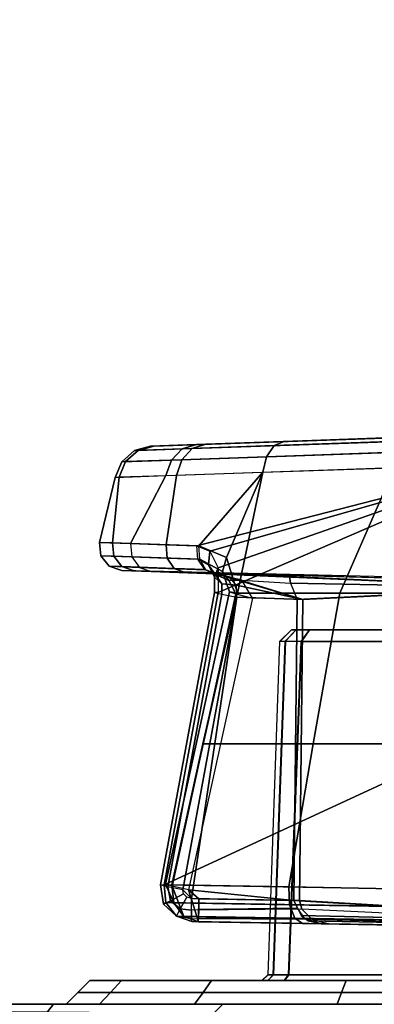
# Model space of a CAD drawing. Units: inches. Extents: x -2 to 230, y -6 to 147.
# Drawn here: x 27 to 28, y 33 to 35 of the extents above; entities that cross this region are included whole.
import ezdxf

# ---------------------------------------------------------------- set-up
doc = ezdxf.new("R2010")
doc.units = ezdxf.units.IN
doc.header["$MEASUREMENT"] = 0
for name, color, linetype in [('SEAT-BASE', 5, 'Continuous'), ('SEAT-CHASSIS', 5, 'Continuous'), ('SEAT-FABRIC', 5, 'Continuous')]:
    doc.layers.add(name, color=color, linetype=linetype)

# ---------------------------------------------------------------- blocks, each defined once
blk = doc.blocks.new('1COSM_MIDBACK_ARMS_0T')
at = {"layer": 'SEAT-BASE'}
for points in [[(7.2914, 10.7637, 4.6922), (0.4658, 1.9393, 7.7766), (0.4424, 1.9419, 7.726), (7.2698, 10.763, 4.6427)], [(7.3323, 10.7417, 4.7197), (0.508, 1.9129, 7.8018), (0.4658, 1.9393, 7.7766), (7.2914, 10.7637, 4.6922)], [(7.2698, 10.763, 4.6427), (6.8454, 10.211, 4.77), (0.9754, 2.6298, 7.4436), (0.4424, 1.9419, 7.726)], [(7.4859, 10.63, 4.7496), (0.7962, 1.7036, 7.8317), (0.508, 1.9129, 7.8018), (7.3323, 10.7417, 4.7197)], [(7.6412, 10.5172, 4.7597), (1.0852, 1.4936, 7.8418), (0.7962, 1.7036, 7.8317), (7.4859, 10.63, 4.7496)], [(7.7965, 10.4044, 4.7496), (1.3742, 1.2836, 7.8317), (1.0852, 1.4936, 7.8418), (7.6412, 10.5172, 4.7597)], [(7.9501, 10.2928, 4.7197), (1.6623, 1.0743, 7.8018), (1.3742, 1.2836, 7.8317), (7.7965, 10.4044, 4.7496)], [(7.9837, 10.2607, 4.6922), (1.7004, 1.0423, 7.7766), (1.6623, 1.0743, 7.8018), (7.9501, 10.2928, 4.7197)], [(7.9897, 10.2399, 4.6427), (1.7101, 1.0208, 7.726), (1.7004, 1.0423, 7.7766), (7.9837, 10.2607, 4.6922)], [(1.7101, 1.0208, 7.726), (2.1997, 1.7404, 7.4436), (7.5959, 9.6658, 4.77), (7.9897, 10.2399, 4.6427)], [(6.8454, 10.211, 4.77), (0.9754, 2.6298, 7.4436), (0.9834, 2.5971, 7.3655), (6.8519, 10.1815, 4.7009)], [(6.8519, 10.1815, 4.7009), (0.9834, 2.5971, 7.3655), (1.0298, 2.5447, 7.3173), (6.8892, 10.1359, 4.6539)], [(6.8892, 10.1359, 4.6539), (1.0298, 2.5447, 7.3173), (1.343, 2.6014, 7.1322), (6.9772, 10.0734, 4.5728)], [(6.8892, 10.1359, 4.6539), (1.0298, 2.5447, 7.3173), (1.343, 2.6014, 7.1322), (6.9772, 10.0734, 4.5728)], [(6.9772, 10.0734, 4.5728), (1.343, 2.6014, 7.1322), (1.6073, 2.7163, 6.9012), (7.0442, 10.0311, 4.4629)], [(6.9772, 10.0734, 4.5728), (1.343, 2.6014, 7.1322), (1.6073, 2.7163, 6.9012), (7.0442, 10.0311, 4.4629)], [(7.0442, 10.0311, 4.4629), (1.6073, 2.7163, 6.9012), (1.9486, 2.9467, 6.4814), (7.1217, 9.9895, 4.2405)], [(7.0442, 10.0311, 4.4629), (1.6073, 2.7163, 6.9012), (1.9486, 2.9467, 6.4814), (7.1217, 9.9895, 4.2405)], [(7.1217, 9.9895, 4.2405), (1.9486, 2.9467, 6.4814), (2.1944, 3.1839, 6.0034), (7.1552, 9.976, 4.0039)], [(7.1217, 9.9895, 4.2405), (1.9486, 2.9467, 6.4814), (2.1944, 3.1839, 6.0034), (7.1552, 9.976, 4.0039)], [(2.1944, 3.1839, 6.0034), (1.3582, 1.9698, 5.1688), (7.0015, 9.7371, 3.5866), (7.1552, 9.976, 4.0039)], [(7.2766, 9.8878, 4.0039), (7.097, 9.6677, 3.5866), (1.4537, 1.9004, 5.1688), (2.35, 3.0708, 6.0034)], [(7.2766, 9.8878, 4.0039), (2.35, 3.0708, 6.0034), (2.2003, 2.7638, 6.4814), (7.2999, 9.86, 4.2405)], [(7.2766, 9.8878, 4.0039), (2.35, 3.0708, 6.0034), (2.2003, 2.7638, 6.4814), (7.2999, 9.86, 4.2405)], [(7.2999, 9.86, 4.2405), (2.2003, 2.7638, 6.4814), (2.0867, 2.368, 6.9012), (7.3634, 9.7992, 4.4629)], [(7.2999, 9.86, 4.2405), (2.2003, 2.7638, 6.4814), (2.0867, 2.368, 6.9012), (7.3634, 9.7992, 4.4629)], [(7.3634, 9.7992, 4.4629), (2.0867, 2.368, 6.9012), (2.0591, 2.0811, 7.1322), (7.4243, 9.7486, 4.5728)], [(7.3634, 9.7992, 4.4629), (2.0867, 2.368, 6.9012), (2.0591, 2.0811, 7.1322), (7.4243, 9.7486, 4.5728)], [(1.4537, 1.9004, 5.1688), (1.3582, 1.9698, 5.1688), (7.0015, 9.7371, 3.5866), (7.097, 9.6677, 3.5866)], [(7.4243, 9.7486, 4.5728), (2.0591, 2.0811, 7.1322), (2.102, 1.7658, 7.3173), (7.5109, 9.6842, 4.6539)], [(7.4243, 9.7486, 4.5728), (2.0591, 2.0811, 7.1322), (2.102, 1.7658, 7.3173), (7.5109, 9.6842, 4.6539)], [(7.5109, 9.6842, 4.6539), (2.102, 1.7658, 7.3173), (2.1661, 1.7378, 7.3655), (7.5658, 9.6628, 4.7009)], [(7.5658, 9.6628, 4.7009), (2.1661, 1.7378, 7.3655), (2.1997, 1.7404, 7.4436), (7.5959, 9.6658, 4.77)]]:
    blk.add_3dface(points, dxfattribs=at)
at = {"layer": 'SEAT-CHASSIS'}
for points in [[(6.2961, 4.8444, 16.3674), (5.1564, 4.805, 15.0611), (5.0804, 4.8023, 15.2685)], [(5.0804, 4.8023, 15.2685), (5.0861, 4.8024, 15.4905), (6.2961, 4.8444, 16.3674)], [(6.2961, 4.8444, 16.3674), (5.0861, 4.8024, 15.4905), (5.1722, 4.8054, 15.6933)], [(5.1564, 4.805, 15.0611), (6.2961, 4.8444, 16.3674), (6.6991, 4.8586, 15.9478), (5.3021, 4.8102, 14.8966)], [(5.7399, 4.8249, 16.5437), (6.2961, 4.8444, 16.3674), (5.1722, 4.8054, 15.6933)], [(5.3021, 4.8102, 14.8966), (6.6991, 4.8586, 15.9478), (5.5001, 4.8171, 14.796)], [(5.698, 4.7994, 16.5684), (5.1321, 4.7798, 15.7206), (5.1496, 4.7982, 15.7085), (5.7163, 4.8177, 16.5573)], [(5.7163, 4.8177, 16.5573), (5.1496, 4.7982, 15.7085), (5.1722, 4.8054, 15.6933), (5.7399, 4.8249, 16.5437)], [(5.2855, 4.8032, 14.8749), (5.4927, 4.8104, 14.7696), (5.5001, 4.8171, 14.796), (5.3021, 4.8102, 14.8966)], [(5.0327, 4.7766, 15.2605), (5.115, 4.7794, 15.0358), (5.1331, 4.7979, 15.047), (5.0536, 4.795, 15.2641)], [(5.0388, 4.7767, 15.501), (5.0327, 4.7766, 15.2605), (5.0536, 4.795, 15.2641), (5.0596, 4.7952, 15.4963)], [(5.1321, 4.7798, 15.7206), (5.0388, 4.7767, 15.501), (5.0596, 4.7952, 15.4963), (5.1496, 4.7982, 15.7085)], [(5.0536, 4.795, 15.2641), (5.1331, 4.7979, 15.047), (5.1564, 4.805, 15.0611), (5.0804, 4.8023, 15.2685)], [(5.0596, 4.7952, 15.4963), (5.0536, 4.795, 15.2641), (5.0804, 4.8023, 15.2685), (5.0861, 4.8024, 15.4905)], [(5.1496, 4.7982, 15.7085), (5.0596, 4.7952, 15.4963), (5.0861, 4.8024, 15.4905), (5.1722, 4.8054, 15.6933)], [(5.115, 4.7794, 15.0358), (5.2729, 4.7849, 14.8577), (5.2855, 4.8032, 14.8749), (5.1331, 4.7979, 15.047)], [(5.6888, 4.7736, 16.5747), (5.1232, 4.7539, 15.7272), (5.1321, 4.7798, 15.7206), (5.698, 4.7994, 16.5684)], [(5.1331, 4.7979, 15.047), (5.2855, 4.8032, 14.8749), (5.3021, 4.8102, 14.8966), (5.1564, 4.805, 15.0611)], [(5.2729, 4.7849, 14.8577), (5.4874, 4.7922, 14.7487), (5.4927, 4.8104, 14.7696), (5.2855, 4.8032, 14.8749)], [(5.0219, 4.7507, 15.2585), (5.1057, 4.7535, 15.0297), (5.115, 4.7794, 15.0358), (5.0327, 4.7766, 15.2605)], [(5.1232, 4.7539, 15.7272), (5.0281, 4.7508, 15.5035), (5.0388, 4.7767, 15.501), (5.1321, 4.7798, 15.7206)], [(5.1057, 4.7535, 15.0297), (5.2667, 4.759, 14.8485), (5.2729, 4.7849, 14.8577), (5.115, 4.7794, 15.0358)], [(5.2667, 4.759, 14.8485), (5.4852, 4.7663, 14.7378), (5.4874, 4.7922, 14.7487), (5.2729, 4.7849, 14.8577)], [(5.0281, 4.7508, 15.5035), (5.0219, 4.7507, 15.2585), (5.0327, 4.7766, 15.2605), (5.0388, 4.7767, 15.501)], [(5.6888, 4.7736, 16.5747), (5.1925, 4.5602, 15.8934), (5.1029, 4.0758, 15.9128), (5.5589, 4.2864, 16.5332)], [(5.6888, 4.7736, 16.5747), (5.1232, 4.7539, 15.7272), (5.1063, 4.6391, 15.7384), (5.1572, 4.6374, 15.8156)], [(5.6888, 4.7736, 16.5747), (5.1572, 4.6374, 15.8156), (5.1785, 4.6282, 15.8505)], [(5.1785, 4.6282, 15.8505), (5.1925, 4.6007, 15.8804), (5.6888, 4.7736, 16.5747)], [(5.6888, 4.7736, 16.5747), (5.1925, 4.6007, 15.8804), (5.1925, 4.5602, 15.8934)], [(5.3944, 4.559, 14.7319), (5.2248, 4.559, 14.837), (5.2667, 4.759, 14.8485), (5.4852, 4.7663, 14.7378)], [(5.4852, 4.7663, 14.7378), (5.5871, 4.559, 14.6797), (5.3944, 4.559, 14.7319), (5.4852, 4.7663, 14.7378)], [(4.9956, 4.6426, 15.3205), (5.0219, 4.7507, 15.2585), (5.1057, 4.7535, 15.0297), (5.0471, 4.6409, 15.1018)], [(5.0219, 4.7507, 15.2585), (4.9956, 4.6426, 15.3205), (5.0171, 4.642, 15.5395), (5.0281, 4.7508, 15.5035)], [(5.0281, 4.7508, 15.5035), (5.0171, 4.642, 15.5395), (5.1063, 4.6391, 15.7384), (5.1232, 4.7539, 15.7272)], [(5.1605, 4.6371, 14.9194), (5.0471, 4.6409, 15.1018), (5.1057, 4.7535, 15.0297), (5.2667, 4.759, 14.8485)], [(5.2667, 4.759, 14.8485), (5.2064, 4.6179, 14.8672), (5.1605, 4.6371, 14.9194)], [(5.2667, 4.759, 14.8485), (5.2248, 4.559, 14.837), (5.2064, 4.6179, 14.8672)], [(5.0171, 4.642, 15.5395), (4.9956, 4.6426, 15.3205), (4.998, 4.6206, 15.3207), (5.0194, 4.62, 15.5387)], [(4.9956, 4.6426, 15.3205), (5.0471, 4.6409, 15.1018), (5.0492, 4.6188, 15.1031), (4.998, 4.6206, 15.3207)], [(5.1063, 4.6391, 15.7384), (5.0171, 4.642, 15.5395), (5.0194, 4.62, 15.5387), (5.1082, 4.6171, 15.7367)], [(5.1605, 4.6371, 14.9194), (5.0471, 4.6409, 15.1018), (5.0492, 4.6188, 15.1031), (5.162, 4.615, 14.9214)], [(5.1572, 4.6374, 15.8156), (5.1063, 4.6391, 15.7384), (5.1082, 4.6171, 15.7367), (5.1591, 4.6153, 15.8139)], [(5.1572, 4.6374, 15.8156), (5.1785, 4.6282, 15.8505), (5.1763, 4.6057, 15.8398), (5.1591, 4.6153, 15.8139)], [(5.1605, 4.6371, 14.9194), (5.2064, 4.6179, 14.8672), (5.2, 4.5947, 14.8813), (5.162, 4.615, 14.9214)], [(5.0194, 4.62, 15.5387), (4.998, 4.6206, 15.3207), (5.012, 4.6034, 15.3217), (5.0329, 4.6028, 15.535)], [(4.998, 4.6206, 15.3207), (5.0492, 4.6188, 15.1031), (5.062, 4.6016, 15.1087), (5.012, 4.6034, 15.3217)], [(5.1082, 4.6171, 15.7367), (5.0194, 4.62, 15.5387), (5.0329, 4.6028, 15.535), (5.1197, 4.5998, 15.7287)], [(5.162, 4.615, 14.9214), (5.0492, 4.6188, 15.1031), (5.062, 4.6016, 15.1087), (5.1724, 4.5977, 14.931)], [(5.1591, 4.6153, 15.8139), (5.1082, 4.6171, 15.7367), (5.1197, 4.5998, 15.7287), (5.1706, 4.5981, 15.8059)], [(5.1591, 4.6153, 15.8139), (5.1763, 4.6057, 15.8398), (5.1881, 4.5895, 15.8247), (5.1706, 4.5981, 15.8059)], [(5.1785, 4.6282, 15.8505), (5.1925, 4.6007, 15.8804), (5.1864, 4.5854, 15.8589), (5.1763, 4.6057, 15.8398)], [(5.2064, 4.6179, 14.8672), (5.2248, 4.559, 14.837), (5.2115, 4.561, 14.8649), (5.2, 4.5947, 14.8813)], [(5.0329, 4.6028, 15.535), (5.012, 4.6034, 15.3217), (5.0329, 4.5964, 15.3231), (5.0532, 4.5958, 15.5295)], [(5.012, 4.6034, 15.3217), (5.062, 4.6016, 15.1087), (5.0814, 4.5947, 15.1169), (5.0329, 4.5964, 15.3231)], [(5.1197, 4.5998, 15.7287), (5.0329, 4.6028, 15.535), (5.0532, 4.5958, 15.5295), (5.1373, 4.5929, 15.717)], [(5.1724, 4.5977, 14.931), (5.062, 4.6016, 15.1087), (5.0814, 4.5947, 15.1169), (5.1883, 4.5909, 14.945)], [(5.1706, 4.5981, 15.8059), (5.1197, 4.5998, 15.7287), (5.1373, 4.5929, 15.717), (5.1882, 4.5912, 15.7942)], [(5.162, 4.615, 14.9214), (5.2, 4.5947, 14.8813), (5.2101, 4.5797, 14.9026), (5.1724, 4.5977, 14.931)], [(5.1763, 4.6057, 15.8398), (5.1864, 4.5854, 15.8589), (5.1985, 4.5741, 15.8373), (5.1881, 4.5895, 15.8247)], [(5.1925, 4.6007, 15.8804), (5.1925, 4.5602, 15.8934), (5.1864, 4.5602, 15.8667), (5.1864, 4.5854, 15.8589)], [(5.0532, 4.5958, 15.5295), (6.0962, 4.5676, 15.7471), (6.2425, 4.5676, 15.3588), (5.0329, 4.5964, 15.3231)], [(6.2425, 4.5676, 15.3588), (5.0329, 4.5964, 15.3231), (5.0814, 4.5947, 15.1169), (6.0884, 4.5676, 14.9736)], [(5.7264, 4.5676, 15.935), (5.1373, 4.5929, 15.717), (5.0532, 4.5958, 15.5295), (6.0962, 4.5676, 15.7471)], [(5.0814, 4.5947, 15.1169), (6.0884, 4.5676, 14.9736), (5.7148, 4.5676, 14.7932), (5.0814, 4.5947, 15.1169)], [(5.0814, 4.5947, 15.1169), (5.1883, 4.5909, 14.945), (5.3107, 4.5866, 14.9457)], [(5.0814, 4.5947, 15.1169), (5.3107, 4.5866, 14.9457), (5.7148, 4.5676, 14.7932)], [(5.3331, 4.5481, 15.8297), (5.1882, 4.5912, 15.7942), (5.1373, 4.5929, 15.717), (5.7264, 4.5676, 15.935)], [(5.1706, 4.5981, 15.8059), (5.1881, 4.5895, 15.8247), (5.2091, 4.5862, 15.8114), (5.1882, 4.5912, 15.7942)], [(5.1724, 4.5977, 14.931), (5.2101, 4.5797, 14.9026), (5.2316, 4.5805, 14.9204), (5.1883, 4.5909, 14.945)], [(5.1864, 4.5854, 15.8589), (5.1864, 4.5602, 15.8667), (5.1988, 4.557, 15.8426), (5.1985, 4.5741, 15.8373)], [(5.1881, 4.5895, 15.8247), (5.1985, 4.5741, 15.8373), (5.2232, 4.5723, 15.8261), (5.2091, 4.5862, 15.8114)], [(5.3331, 4.5481, 15.8297), (5.2091, 4.5862, 15.8114), (5.1882, 4.5912, 15.7942)], [(5.3107, 4.5866, 14.9457), (5.1883, 4.5909, 14.945), (5.2316, 4.5805, 14.9204), (5.3128, 4.5753, 14.9182)], [(5.2, 4.5947, 14.8813), (5.2115, 4.561, 14.8649), (5.2219, 4.5576, 14.8938), (5.2101, 4.5797, 14.9026)], [(5.3331, 4.5481, 15.8297), (5.2232, 4.5723, 15.8261), (5.2091, 4.5862, 15.8114)], [(5.7148, 4.5676, 14.7932), (5.3107, 4.5866, 14.9457), (5.3128, 4.5753, 14.9182)], [(5.1985, 4.5741, 15.8373), (5.1988, 4.557, 15.8426), (5.2237, 4.552, 15.8326), (5.2232, 4.5723, 15.8261)], [(5.2101, 4.5797, 14.9026), (5.2219, 4.5576, 14.8938), (5.2495, 4.5507, 14.906), (5.2316, 4.5805, 14.9204)], [(5.2237, 4.552, 15.8326), (5.2232, 4.5723, 15.8261), (5.3331, 4.5481, 15.8297)], [(5.2316, 4.5805, 14.9204), (5.3128, 4.5753, 14.9182), (5.3238, 4.5481, 14.9065), (5.2495, 4.5507, 14.906)], [(5.7148, 4.5676, 14.7932), (5.3128, 4.5753, 14.9182), (5.3238, 4.5481, 14.9065)], [(5.7366, 4.0249, 14.7763), (5.7148, 4.5676, 14.7932), (5.3238, 4.5481, 14.9065), (5.318, 4.0499, 14.889)], [(5.3277, 4.0499, 15.8472), (5.3331, 4.5481, 15.8297), (5.7264, 4.5676, 15.935), (5.7485, 4.0249, 15.9514)], [(5.1029, 4.0758, 15.9128), (5.1925, 4.5602, 15.8934), (5.1864, 4.5602, 15.8667), (5.0968, 4.0759, 15.8861)], [(5.0968, 4.0759, 15.8861), (5.1864, 4.5602, 15.8667), (5.1988, 4.557, 15.8426), (5.1092, 4.0726, 15.862)], [(5.2219, 4.5576, 14.8938), (5.1164, 4.0734, 14.877), (5.1051, 4.0768, 14.8496), (5.2115, 4.561, 14.8649)], [(5.2115, 4.561, 14.8649), (5.1051, 4.0768, 14.8496), (5.1159, 4.0755, 14.8218), (5.2248, 4.559, 14.837)], [(5.1092, 4.0726, 15.862), (5.1988, 4.557, 15.8426), (5.2237, 4.552, 15.8326), (5.1341, 4.0676, 15.852)], [(5.2495, 4.5507, 14.906), (5.1433, 4.0673, 14.8883), (5.1164, 4.0734, 14.877), (5.2219, 4.5576, 14.8938)], [(5.1485, 4.0531, 15.8521), (5.1341, 4.0676, 15.852), (5.2237, 4.552, 15.8326)], [(5.3238, 4.5481, 14.9065), (5.2495, 4.5507, 14.906), (5.1433, 4.0673, 14.8883), (5.318, 4.0499, 14.889)], [(5.2237, 4.552, 15.8326), (5.3331, 4.5481, 15.8297), (5.3277, 4.0499, 15.8472), (5.1485, 4.0531, 15.8521)], [(5.1673, 4.3092, 14.8292), (5.2248, 4.559, 14.837), (5.3944, 4.559, 14.7319), (5.3503, 4.3092, 14.7037)], [(5.3503, 4.3092, 14.7037), (5.3944, 4.559, 14.7319), (5.5871, 4.559, 14.6797), (5.5625, 4.3092, 14.6385)], [(5.3141, 4.498, 15.0984), (5.2944, 4.479, 15.0984), (5.3038, 4.4791, 15.0524), (5.3219, 4.498, 15.06)], [(5.2944, 4.479, 15.0984), (5.2947, 4.479, 15.6278), (5.3144, 4.498, 15.6278), (5.3141, 4.498, 15.0984)], [(5.3222, 4.498, 15.6662), (5.3041, 4.4791, 15.6738), (5.2947, 4.479, 15.6278), (5.3144, 4.498, 15.6278)], [(5.3219, 4.498, 15.06), (5.3038, 4.4791, 15.0524), (5.3304, 4.479, 15.0136), (5.3441, 4.498, 15.0277)], [(5.3444, 4.498, 15.6985), (5.3307, 4.479, 15.7126), (5.3041, 4.4791, 15.6738), (5.3222, 4.498, 15.6662)], [(6.0232, 4.498, 15.6275), (6.0229, 4.498, 15.0981), (5.3141, 4.498, 15.0984), (5.3144, 4.498, 15.6278)], [(6.0229, 4.498, 15.0981), (6.0151, 4.498, 15.0597), (5.3219, 4.498, 15.06), (5.3141, 4.498, 15.0984)], [(5.3144, 4.498, 15.6278), (5.3222, 4.498, 15.6662), (6.0154, 4.498, 15.6658), (6.0232, 4.498, 15.6275)], [(5.3441, 4.498, 15.0277), (5.3219, 4.498, 15.06), (6.0151, 4.498, 15.0597), (5.9929, 4.498, 15.0274)], [(5.9932, 4.498, 15.6982), (6.0154, 4.498, 15.6658), (5.3222, 4.498, 15.6662), (5.3444, 4.498, 15.6985)], [(5.4935, 4.498, 14.9305), (5.4861, 4.479, 14.9122), (5.3304, 4.479, 15.0136), (5.3441, 4.498, 15.0277)], [(5.4939, 4.498, 15.7956), (5.4865, 4.479, 15.8138), (5.3307, 4.479, 15.7126), (5.3444, 4.498, 15.6985)], [(5.9929, 4.498, 15.0274), (5.8434, 4.498, 14.9303), (5.4935, 4.498, 14.9305), (5.3441, 4.498, 15.0277)], [(5.9932, 4.498, 15.6982), (5.3444, 4.498, 15.6985), (5.4939, 4.498, 15.7956), (5.8438, 4.498, 15.7954)], [(5.2944, 4.479, 15.0984), (5.2752, 3.9268, 15.0904), (5.284, 3.9268, 15.0455), (5.3038, 4.4791, 15.0524)], [(5.2754, 3.9268, 15.6358), (5.2947, 4.479, 15.6278), (5.2944, 4.479, 15.0984), (5.2752, 3.9268, 15.0904)], [(5.3041, 4.4791, 15.6738), (5.2843, 3.9268, 15.6807), (5.2754, 3.9268, 15.6358), (5.2947, 4.479, 15.6278)], [(5.3038, 4.4791, 15.0524), (5.284, 3.9268, 15.0455), (5.3093, 3.9268, 15.0073), (5.3304, 4.479, 15.0136)], [(5.3307, 4.479, 15.7126), (5.3096, 3.9268, 15.7189), (5.2843, 3.9268, 15.6807), (5.3041, 4.4791, 15.6738)], [(5.4861, 4.479, 14.9122), (5.4739, 3.9268, 14.8964), (5.3093, 3.9268, 15.0073), (5.3304, 4.479, 15.0136)], [(5.4865, 4.479, 15.8138), (5.4743, 3.9268, 15.8297), (5.3096, 3.9268, 15.7189), (5.3307, 4.479, 15.7126)], [(5.1159, 4.0755, 14.8218), (5.1673, 4.3092, 14.8292), (5.3503, 4.3092, 14.7037), (5.31, 4.0722, 14.6771)], [(5.31, 4.0722, 14.6771), (5.3503, 4.3092, 14.7037), (5.5625, 4.3092, 14.6385), (5.5408, 4.0683, 14.5989)], [(5.5589, 4.2864, 16.5332), (5.1029, 4.0758, 15.9128), (5.4973, 4.069, 16.5092)], [(5.1029, 4.0758, 15.9128), (5.106, 4.0465, 15.9114), (5.1019, 4.0438, 15.8853), (5.0968, 4.0759, 15.8861)], [(5.0968, 4.0759, 15.8861), (5.1019, 4.0438, 15.8853), (5.1134, 4.0493, 15.8621), (5.1092, 4.0726, 15.862)], [(5.1029, 4.0758, 15.9128), (5.4973, 4.069, 16.5092), (5.4998, 4.0398, 16.507), (5.106, 4.0465, 15.9114)], [(5.1051, 4.0768, 14.8496), (5.1159, 4.0755, 14.8218), (5.1191, 4.0459, 14.8236)], [(5.1191, 4.0459, 14.8236), (5.1358, 4.0233, 14.8336), (5.1164, 4.0734, 14.877), (5.1051, 4.0768, 14.8496)], [(5.1092, 4.0726, 15.862), (5.1134, 4.0493, 15.8621), (5.1352, 4.0606, 15.8522), (5.1341, 4.0676, 15.852)], [(5.1159, 4.0755, 14.8218), (5.31, 4.0722, 14.6771), (5.3112, 4.0429, 14.6803), (5.1191, 4.0459, 14.8236)], [(5.1164, 4.0734, 14.877), (5.1358, 4.0233, 14.8336), (5.1601, 4.0147, 14.8486), (5.1433, 4.0673, 14.8883)], [(5.1341, 4.0676, 15.852), (5.1485, 4.0531, 15.8521), (5.1406, 4.0552, 15.8522), (5.1352, 4.0606, 15.8522)], [(5.1605, 4.0527, 14.888), (5.1433, 4.0673, 14.8883), (5.1601, 4.0147, 14.8486), (5.1601, 4.0213, 14.8704)], [(5.318, 4.0499, 14.889), (5.1433, 4.0673, 14.8883), (5.1605, 4.0527, 14.888)], [(5.31, 4.0722, 14.6771), (5.5408, 4.0683, 14.5989), (5.5408, 4.039, 14.6024), (5.3112, 4.0429, 14.6803)], [(5.1019, 4.0438, 15.8853), (5.1232, 4.0239, 15.8797), (5.1297, 4.0358, 15.8603), (5.1134, 4.0493, 15.8621)], [(5.106, 4.0465, 15.9114), (5.1233, 4.0238, 15.9034), (5.1232, 4.0239, 15.8797), (5.1019, 4.0438, 15.8853)], [(5.106, 4.0465, 15.9114), (5.4998, 4.0398, 16.507), (5.5154, 4.0172, 16.4965), (5.1233, 4.0238, 15.9034)], [(5.1134, 4.0493, 15.8621), (5.1297, 4.0358, 15.8603), (5.1406, 4.0552, 15.8522), (5.1352, 4.0606, 15.8522)], [(5.1191, 4.0459, 14.8236), (5.3112, 4.0429, 14.6803), (5.3196, 4.0203, 14.6972), (5.1358, 4.0233, 14.8336)], [(5.1297, 4.0358, 15.8603), (5.1483, 4.034, 15.8578), (5.1485, 4.0531, 15.8521), (5.1406, 4.0552, 15.8522)], [(5.1485, 4.0531, 15.8521), (5.3277, 4.0499, 15.8472), (5.3313, 4.0356, 15.8504), (5.1483, 4.034, 15.8578)], [(5.1605, 4.0527, 14.888), (5.1601, 4.0213, 14.8704), (5.1603, 4.0348, 14.883)], [(5.1605, 4.0527, 14.888), (5.1603, 4.0348, 14.883), (5.3242, 4.0374, 14.8841), (5.318, 4.0499, 14.889)], [(5.318, 4.0499, 14.889), (5.3303, 4.0249, 14.8791), (5.7369, 4.0154, 14.7735), (5.7366, 4.0249, 14.7763)], [(5.3277, 4.0499, 15.8472), (5.7485, 4.0249, 15.9514), (5.7488, 4.0154, 15.9543), (5.3313, 4.0356, 15.8504)], [(5.1232, 4.0239, 15.8797), (5.1485, 4.0201, 15.8721), (5.1483, 4.034, 15.8578), (5.1297, 4.0358, 15.8603)], [(5.3313, 4.0356, 15.8504), (5.1483, 4.034, 15.8578), (5.1485, 4.0201, 15.8721), (5.348, 4.0187, 15.8635)], [(5.3242, 4.0374, 14.8841), (5.1603, 4.0348, 14.883), (5.1601, 4.0213, 14.8704), (5.3361, 4.0205, 14.8737)], [(5.3112, 4.0429, 14.6803), (5.5408, 4.039, 14.6024), (5.5436, 4.0164, 14.6211), (5.3196, 4.0203, 14.6972)], [(5.7488, 4.0154, 15.9543), (5.3313, 4.0356, 15.8504), (5.348, 4.0187, 15.8635), (5.7498, 4.0084, 15.9614)], [(5.1233, 4.0238, 15.9034), (5.1489, 4.0151, 15.8914), (5.1485, 4.0201, 15.8721), (5.1232, 4.0239, 15.8797)], [(5.1233, 4.0238, 15.9034), (5.5154, 4.0172, 16.4965), (5.5389, 4.0084, 16.4812), (5.1489, 4.0151, 15.8914)], [(5.1358, 4.0233, 14.8336), (5.3196, 4.0203, 14.6972), (5.3326, 4.0117, 14.7222), (5.1601, 4.0147, 14.8486)], [(5.1485, 4.0201, 15.8721), (5.348, 4.0187, 15.8635), (5.3744, 4.0111, 15.8853), (5.1489, 4.0151, 15.8914)], [(5.5389, 4.0084, 16.4812), (5.1489, 4.0151, 15.8914), (5.3744, 4.0111, 15.8853)], [(5.1601, 4.0213, 14.8704), (5.3361, 4.0205, 14.8737), (5.3639, 4.0111, 14.85), (5.1601, 4.0147, 14.8486)], [(5.3639, 4.0111, 14.85), (5.1601, 4.0147, 14.8486), (5.3326, 4.0117, 14.7222)], [(5.3196, 4.0203, 14.6972), (5.5436, 4.0164, 14.6211), (5.5483, 4.0079, 14.6489), (5.3326, 4.0117, 14.7222)], [(5.3303, 4.0249, 14.8791), (5.3419, 4.0161, 14.8683), (5.7377, 4.0084, 14.7664), (5.7369, 4.0154, 14.7735)], [(5.7377, 4.0084, 14.7664), (5.3419, 4.0161, 14.8683), (5.3639, 4.0111, 14.85), (5.7388, 4.0059, 14.7568)], [(5.348, 4.0187, 15.8635), (5.7498, 4.0084, 15.9614), (5.7511, 4.0059, 15.9709), (5.3744, 4.0111, 15.8853)], [(5.3326, 4.0117, 14.7222), (5.5483, 4.0079, 14.6489), (5.7388, 4.0059, 14.7568), (5.3639, 4.0111, 14.85)], [(6.2306, 3.9963, 16.3376), (5.5389, 4.0084, 16.4812), (5.3744, 4.0111, 15.8853), (5.7511, 4.0059, 15.9709)], [(5.0321, 3.9173, 15.6266), (5.0139, 3.8976, 15.6341), (4.96, 3.8976, 15.3629), (4.9797, 3.9173, 15.3629)], [(4.9797, 3.9173, 15.3629), (4.96, 3.8976, 15.3629), (5.0139, 3.8976, 15.0917), (5.0321, 3.9173, 15.0993)], [(5.0321, 3.9173, 15.0993), (4.9797, 3.9173, 15.3629), (5.0321, 3.9173, 15.6266)], [(5.1815, 3.9173, 15.8501), (5.1675, 3.8976, 15.864), (5.0139, 3.8976, 15.6341), (5.0321, 3.9173, 15.6266)], [(5.0321, 3.9173, 15.0993), (5.0139, 3.8976, 15.0917), (5.1675, 3.8976, 14.8618), (5.1815, 3.9173, 14.8758)], [(5.2752, 3.9173, 15.6845), (5.2656, 3.9173, 15.6358), (5.0321, 3.9173, 15.6266), (5.1815, 3.9173, 15.8501)], [(5.0321, 3.9173, 15.6266), (5.2656, 3.9173, 15.6358), (5.2653, 3.9173, 15.0904), (5.0321, 3.9173, 15.0993)], [(5.1815, 3.9173, 14.8758), (5.0321, 3.9173, 15.0993), (5.2749, 3.9173, 15.0417), (5.3023, 3.9173, 15.0004)], [(5.2749, 3.9173, 15.0417), (5.0321, 3.9173, 15.0993), (5.2653, 3.9173, 15.0904)], [(5.405, 3.9173, 15.9995), (5.3975, 3.8976, 16.0177), (5.1675, 3.8976, 15.864), (5.1815, 3.9173, 15.8501)], [(5.1815, 3.9173, 14.8758), (5.1675, 3.8976, 14.8618), (5.3975, 3.8976, 14.7082), (5.405, 3.9173, 14.7264)], [(5.405, 3.9173, 15.9995), (5.4705, 3.9173, 15.8387), (5.3026, 3.9173, 15.7258), (5.1815, 3.9173, 15.8501)], [(5.1815, 3.9173, 15.8501), (5.3026, 3.9173, 15.7258), (5.2752, 3.9173, 15.6845)], [(5.1815, 3.9173, 14.8758), (5.3023, 3.9173, 15.0004), (5.4701, 3.9173, 14.8873), (5.405, 3.9173, 14.7264)], [(5.2752, 3.9268, 15.0904), (5.2653, 3.9173, 15.0904), (5.2749, 3.9173, 15.0417), (5.284, 3.9268, 15.0455)], [(5.2752, 3.9268, 15.0904), (5.2653, 3.9173, 15.0904), (5.2656, 3.9173, 15.6358), (5.2754, 3.9268, 15.6358)], [(5.2843, 3.9268, 15.6807), (5.2752, 3.9173, 15.6845), (5.2656, 3.9173, 15.6358), (5.2754, 3.9268, 15.6358)], [(5.284, 3.9268, 15.0455), (5.2749, 3.9173, 15.0417), (5.3023, 3.9173, 15.0004), (5.3093, 3.9268, 15.0073)], [(5.3096, 3.9268, 15.7189), (5.3026, 3.9173, 15.7258), (5.2752, 3.9173, 15.6845), (5.2843, 3.9268, 15.6807)], [(5.4739, 3.9268, 14.8964), (5.4701, 3.9173, 14.8873), (5.3023, 3.9173, 15.0004), (5.3093, 3.9268, 15.0073)], [(5.4743, 3.9268, 15.8297), (5.4705, 3.9173, 15.8387), (5.3026, 3.9173, 15.7258), (5.3096, 3.9268, 15.7189)], [(5.6686, 3.9173, 16.0519), (5.6686, 3.8976, 16.0716), (5.3975, 3.8976, 16.0177), (5.405, 3.9173, 15.9995)], [(5.405, 3.9173, 14.7264), (5.3975, 3.8976, 14.7082), (5.6686, 3.8976, 14.6543), (5.6686, 3.9173, 14.674)], [(5.6686, 3.9173, 16.0519), (5.6689, 3.9173, 15.8783), (5.4705, 3.9173, 15.8387), (5.405, 3.9173, 15.9995)], [(5.405, 3.9173, 14.7264), (5.4701, 3.9173, 14.8873), (5.6684, 3.9173, 14.8475), (5.6686, 3.9173, 14.674)], [(5.0139, 3.8976, 15.6341), (4.9957, 3.878, 15.6417), (4.9403, 3.878, 15.3629), (4.96, 3.8976, 15.3629)], [(4.96, 3.8976, 15.3629), (4.9403, 3.878, 15.3629), (4.9957, 3.878, 15.0842), (5.0139, 3.8976, 15.0917)], [(5.1675, 3.8976, 15.864), (5.1536, 3.878, 15.878), (4.9957, 3.878, 15.6417), (5.0139, 3.8976, 15.6341)], [(5.0139, 3.8976, 15.0917), (4.9957, 3.878, 15.0842), (5.1536, 3.878, 14.8479), (5.1675, 3.8976, 14.8618)], [(5.3975, 3.8976, 16.0177), (5.3899, 3.878, 16.0358), (5.1536, 3.878, 15.878), (5.1675, 3.8976, 15.864)], [(5.1675, 3.8976, 14.8618), (5.1536, 3.878, 14.8479), (5.3899, 3.878, 14.69), (5.3975, 3.8976, 14.7082)], [(5.6686, 3.8976, 16.0716), (5.6686, 3.878, 16.0913), (5.3899, 3.878, 16.0358), (5.3975, 3.8976, 16.0177)], [(5.3975, 3.8976, 14.7082), (5.3899, 3.878, 14.69), (5.6686, 3.878, 14.6346), (5.6686, 3.8976, 14.6543)], [(2.0057, 3.878, 16.0468), (1.7347, 3.878, 16.1557), (5.6686, 3.878, 16.0913), (5.3899, 3.878, 16.0358)], [(5.6686, 3.878, 16.0913), (1.7347, 3.878, 16.1557), (3.1715, 3.878, 16.5146), (4.3659, 3.878, 16.4994)], [(5.3899, 3.878, 16.0358), (5.1536, 3.878, 15.878), (2.2202, 3.878, 15.8486), (2.0057, 3.878, 16.0468)], [(2.3501, 3.878, 15.587), (2.2202, 3.878, 15.8486), (5.1536, 3.878, 15.878), (4.9957, 3.878, 15.6417)], [(4.9957, 3.878, 15.6417), (4.9403, 3.878, 15.3629), (2.3783, 3.878, 15.2963), (2.3501, 3.878, 15.587)], [(4.9403, 3.878, 15.3629), (3.9657, 3.878, 14.7848), (3.6247, 3.878, 14.7645), (2.3783, 3.878, 15.2963)], [(4.9403, 3.878, 15.3629), (4.2838, 3.878, 14.7711), (3.9657, 3.878, 14.7848)], [(4.9957, 3.878, 15.0842), (4.6034, 3.878, 14.7256), (4.2838, 3.878, 14.7711), (4.9403, 3.878, 15.3629)], [(5.5526, 3.878, 16.3633), (5.5559, 3.8583, 16.3827), (4.3671, 3.8583, 16.519), (4.3659, 3.878, 16.4994)], [(5.6686, 3.878, 16.0913), (4.3659, 3.878, 16.4994), (5.5526, 3.878, 16.3633)], [(4.9196, 3.878, 14.648), (4.6034, 3.878, 14.7256), (4.5971, 3.8677, 14.6929), (4.9093, 3.8657, 14.6134)], [(5.1536, 3.878, 14.8479), (4.9196, 3.878, 14.648), (4.6034, 3.878, 14.7256), (4.9957, 3.878, 15.0842)], [(5.2003, 3.878, 14.5495), (4.9196, 3.878, 14.648), (4.9093, 3.8657, 14.6134), (5.1854, 3.8633, 14.5136)], [(5.3899, 3.878, 14.69), (5.2003, 3.878, 14.5495), (4.9196, 3.878, 14.648), (5.1536, 3.878, 14.8479)], [(5.4767, 3.878, 14.4564), (5.2003, 3.878, 14.5495), (5.1854, 3.8633, 14.5136), (5.4687, 3.8611, 14.4159)], [(5.6686, 3.878, 14.6346), (5.4767, 3.878, 14.4564), (5.2003, 3.878, 14.5495), (5.3899, 3.878, 14.69)]]:
    blk.add_3dface(points, dxfattribs=at)
at = {"layer": 'SEAT-FABRIC'}
blk.add_3dface([(6.5365, -9.7073, 21.9588), (6.5365, 9.7073, 21.9588), (3.5334, 9.9073, 21.9878), (3.5334, -9.9073, 21.9878)], dxfattribs=at)

msp = doc.modelspace()

# ---------------------------------------------------------------- block references
msp.add_blockref('1COSM_MIDBACK_ARMS_0T', (22.2764, 29.0085))

doc.saveas('drawing.dxf')
